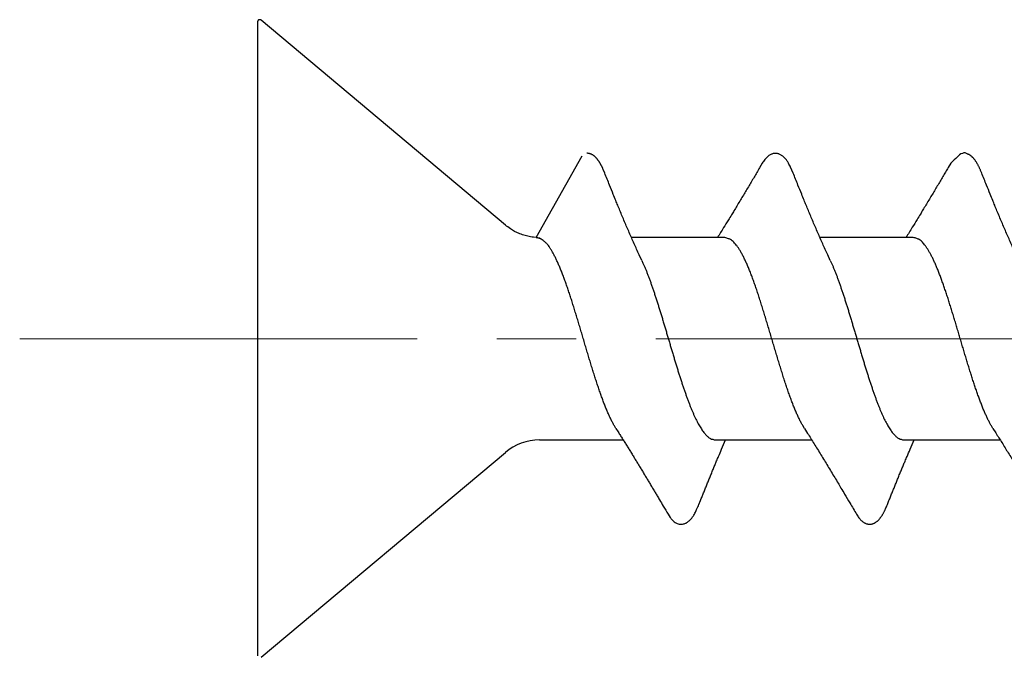
# Model space of a CAD drawing. Units: inches. Extents: x 11 to 701, y 29 to 393.
# Drawn here: x 451 to 460, y 294 to 300 of the extents above; entities that cross this region are included whole.
import ezdxf

# ---------------------------------------------------------------- set-up
doc = ezdxf.new("R2010")
doc.units = ezdxf.units.IN
doc.header["$MEASUREMENT"] = 0
doc.linetypes.add('CENTER', pattern=[2, 1.25, -0.25, 0.25, -0.25])
doc.layers.get('0').update_dxf_attribs({"lineweight": 30})
doc.layers.add('CEN', color=1, linetype='CENTER', lineweight=15)

msp = doc.modelspace()

# ---------------------------------------------------------------- linework, layer by layer
at = {"linetype": 'Continuous'}
for p, q in [((455.1225, 298.3265), (452.818, 300.2601)), ((452.7852, 300.2448), (452.7852, 294.2642)), ((455.4134, 298.2104), (455.8484, 298.9791)), ((455.4439, 298.2039), (455.4134, 298.2104)), ((457.1927, 298.2095), (456.3114, 298.2095)), ((458.9705, 298.2095), (458.0893, 298.2095)), ((455.4439, 296.2995), (456.2346, 296.2995)), ((457.1042, 296.2995), (458.0123, 296.2995)), ((458.882, 296.2995), (459.79, 296.2995)), ((452.818, 294.2489), (455.1225, 296.1825))]:
    msp.add_line(p, q, dxfattribs=at)
for points in [[(452.818, 300.2601), (452.8168, 300.2611, 0.023378), (452.8155, 300.262, 0.020521), (452.814, 300.2628, 0.019824), (452.8124, 300.2635, 0.021991), (452.8106, 300.2641, 0.022944), (452.8088, 300.2645, 0.023708), (452.8068, 300.2648, 0.024149), (452.8048, 300.2648, 0.02508), (452.8028, 300.2647, 0.025445), (452.8007, 300.2643, 0.025903), (452.7987, 300.2637, 0.02621), (452.7967, 300.263, 0.026703), (452.7949, 300.262, 0.026293), (452.7931, 300.2608, 0.025088), (452.7915, 300.2594, 0.026326), (452.7901, 300.258, 0.028983), (452.7889, 300.2563, 0.023902), (452.7878, 300.2547, 0.012977), (452.787, 300.2532, 0.028391), (452.7863, 300.2513, 0.045163), (452.7857, 300.2485, 0.024794), (452.7852, 300.2448, 0.014355)], [(456.0595, 298.8178), (456.0566, 298.8251, 0.001908), (456.0537, 298.8322, 0.001941), (456.0507, 298.8392, 0.00201), (456.0478, 298.8461, 0.002122), (456.0448, 298.8529, 0.002231), (456.0418, 298.8595, 0.002342), (456.0388, 298.866, 0.002457), (456.0357, 298.8724, 0.002578), (456.0327, 298.8786, 0.002699), (456.0296, 298.8847, 0.002822), (456.0266, 298.8906, 0.002949), (456.0235, 298.8964, 0.003082), (456.0203, 298.9021, 0.003254), (456.0172, 298.9077, 0.003473), (456.014, 298.9131, 0.003694), (456.0108, 298.9183, 0.003931), (456.0076, 298.9235, 0.004161), (456.0043, 298.9285, 0.0044), (456.001, 298.9333, 0.004632), (455.9976, 298.9381, 0.004871), (455.9942, 298.9427, 0.005105), (455.9908, 298.9472, 0.005354), (455.9873, 298.9515, 0.005603), (455.9837, 298.9557, 0.005865), (455.9801, 298.9598, 0.006117), (455.9764, 298.9637, 0.006372), (455.9726, 298.9675, 0.006643), (455.9688, 298.9712, 0.006948), (455.965, 298.9747, 0.007492), (455.961, 298.9781, 0.008351), (455.9569, 298.9813, 0.009229), (455.9528, 298.9843, 0.010268), (455.9484, 298.9872, 0.010517), (455.944, 298.9899, 0.01024), (455.9394, 298.9925, 0.01178), (455.9345, 298.9948, 0.014629), (455.9293, 298.997, 0.010785), (455.9243, 298.9989, 0.002679), (455.9197, 299.0006, 0.016455), (455.9137, 299.002, 0.031495), (455.9043, 299.0033, 0.015645), (455.8919, 299.0045, 0.008078)], [(457.8374, 298.8177), (457.8125, 298.872, 0.006026), (457.7926, 298.9116, 0.013851), (457.7782, 298.9351, 0.029715), (457.7672, 298.949, 0.023427), (457.7577, 298.9597, 0.00966), (457.7484, 298.969, 0.019061), (457.7385, 298.9774, 0.021796), (457.7281, 298.9848, 0.022035), (457.7174, 298.9909, 0.023833), (457.7065, 298.9959, 0.02551), (457.6954, 298.9995, 0.027284), (457.684, 299.0019, 0.029576), (457.6725, 299.0029, 0.029716), (457.6609, 299.0025, 0.027927), (457.6493, 299.0008, 0.031196), (457.6374, 298.9973, 0.037124), (457.6253, 298.9919, 0.025573), (457.6139, 298.9859, 0.006371), (457.6036, 298.9797, 0.035408), (457.5906, 298.9679, 0.051588), (457.5713, 298.9445, 0.019971), (457.5462, 298.9107, 0.00927)], [(459.6152, 298.8176), (459.6103, 298.8297, 0.003209), (459.6054, 298.8413, 0.003397), (459.6005, 298.8525, 0.003633), (459.5956, 298.8633, 0.003902), (459.5906, 298.8737, 0.004194), (459.5857, 298.8836, 0.004494), (459.5807, 298.8931, 0.00483), (459.5758, 298.9022, 0.005182), (459.5708, 298.9109, 0.005572), (459.5657, 298.9192, 0.005975), (459.5607, 298.9271, 0.006428), (459.5556, 298.9346, 0.006905), (459.5505, 298.9417, 0.007403), (459.5453, 298.9484, 0.007877), (459.5401, 298.9547, 0.008516), (459.5349, 298.9606, 0.009299), (459.5296, 298.9661, 0.00966), (459.5242, 298.9713, 0.00945), (459.5189, 298.976, 0.01117), (459.5134, 298.9804, 0.014995), (459.5078, 298.9844, 0.011398), (459.5024, 298.9881, -0.000662), (459.4973, 298.9915, 0.016982), (459.4912, 298.9943, 0.057026), (459.4827, 298.9966, 0.001481), (459.4723, 299.0013, -0.069622), (459.4587, 299.0086, 0.08932), (459.4335, 299.0033, 0.189547), (459.388, 298.9697, 0.049287), (459.324, 298.9108, 0.014539)], [(457.5462, 298.9107), (457.5205, 298.8671, -0.000288), (457.4945, 298.823, -0.000272), (457.4681, 298.7784, -0.000275), (457.4413, 298.7334, -0.0003), (457.4144, 298.6881, -0.000303), (457.3873, 298.6429, -0.00029), (457.3604, 298.5979, -0.000344), (457.333, 298.5523, -0.000452), (457.3051, 298.5061, -0.000349), (457.2789, 298.4627, -0.000085), (457.2552, 298.4236, -0.000566), (457.2256, 298.3751, -0.001138), (457.181, 298.3028, -0.0006), (457.1234, 298.2095, -0.000321)], [(459.324, 298.9108), (459.2998, 298.8697, -0.00029), (459.275, 298.8276, -0.000265), (459.2495, 298.7846, -0.000265), (459.2235, 298.7408, -0.000293), (459.1969, 298.6962, -0.000296), (459.1702, 298.6514, -0.000283), (459.1433, 298.6065, -0.000339), (459.1158, 298.5607, -0.000452), (459.0876, 298.5139, -0.000345), (459.061, 298.47, -0.000073), (459.0369, 298.4301, -0.000573), (459.0065, 298.3804, -0.001163), (458.9607, 298.3058, -0.000609), (458.9011, 298.2095, -0.000322)], [(456.4091, 297.9942), (456.3847, 298.0467, -0.001407), (456.3608, 298.099, -0.001455), (456.3372, 298.1513, -0.001435), (456.3141, 298.2035, -0.001327), (456.2913, 298.2556, -0.001215), (456.2689, 298.3074, -0.001091), (456.247, 298.3588, -0.001082), (456.225, 298.4108, -0.001098), (456.2029, 298.4639, -0.000836), (456.1823, 298.5137, -0.000451), (456.1639, 298.5586, -0.00088), (456.1406, 298.6158, -0.001112), (456.1054, 298.7034, -0.000525), (456.0595, 298.8178, -0.000304)], [(458.1869, 297.9941), (458.1628, 298.046, -0.001451), (458.1391, 298.0979, -0.001488), (458.1156, 298.1501, -0.001448), (458.0924, 298.2024, -0.001321), (458.0695, 298.2549, -0.001198), (458.0469, 298.3071, -0.001069), (458.0248, 298.359, -0.001053), (458.0026, 298.4116, -0.001066), (457.9803, 298.4651, -0.000813), (457.9595, 298.5154, -0.000439), (457.9409, 298.5607, -0.000859), (457.9176, 298.6179, -0.001113), (457.8826, 298.7048, -0.000537), (457.8374, 298.8177, -0.000311)], [(459.9647, 297.994), (459.9418, 298.0434, -0.001531), (459.9189, 298.0936, -0.001531), (459.8959, 298.1447, -0.00145), (459.873, 298.1965, -0.001292), (459.8501, 298.249, -0.001152), (459.8274, 298.3016, -0.001014), (459.805, 298.3541, -0.000991), (459.7824, 298.4075, -0.001005), (459.7597, 298.4621, -0.000764), (459.7384, 298.5133, -0.000396), (459.7193, 298.5596, -0.000831), (459.6956, 298.6177, -0.001154), (459.6605, 298.7048, -0.000575), (459.6152, 298.8176, -0.00033)], [(455.4134, 298.2104), (455.3871, 298.2128, -0.013507), (455.361, 298.2164, -0.012325), (455.335, 298.2214, -0.01336), (455.3089, 298.2281, -0.016049), (455.2827, 298.2365, -0.012426), (455.2583, 298.2452, -0.004703), (455.2363, 298.2539, -0.017098), (455.2098, 298.2677, -0.029344), (455.1714, 298.2923, -0.014598), (455.1225, 298.3265, -0.007759)], [(455.4134, 298.2104), (455.4153, 298.2102, -0.003291), (455.4172, 298.21, -0.003167), (455.4191, 298.2098, -0.003268), (455.4211, 298.2095, -0.003604), (455.423, 298.2093, -0.003647), (455.4249, 298.2089, -0.00349), (455.4268, 298.2086, -0.00408), (455.4287, 298.2082, -0.00521), (455.4307, 298.2078, -0.003943), (455.4325, 298.2073, -0.001055), (455.4342, 298.2069, -0.006088), (455.4363, 298.2063, -0.011102), (455.4396, 298.2053, -0.005403), (455.4439, 298.2039, -0.002804)], [(456.1657, 296.4086), (456.1506, 296.4334, -0.009937), (456.1356, 296.4604, -0.008883), (456.1206, 296.4897, -0.007701), (456.1055, 296.5211, -0.006535), (456.0905, 296.5547, -0.005601), (456.0755, 296.5902, -0.004826), (456.0604, 296.6275, -0.004191), (456.0454, 296.6666, -0.003643), (456.0304, 296.7075, -0.00318), (456.0153, 296.7498, -0.002755), (456.0003, 296.7936, -0.002391), (455.9853, 296.8386, -0.002038), (455.9702, 296.8849, -0.001751), (455.9552, 296.9321, -0.001478), (455.9402, 296.9803, -0.001244), (455.9251, 297.0293, -0.001003), (455.9101, 297.0789, -0.000796), (455.8951, 297.129, -0.000574), (455.88, 297.1794, -0.000385), (455.865, 297.2301, -0.000181), (455.85, 297.2808, -0.000002), (455.835, 297.3315, 0.0002), (455.8199, 297.3819, 0.000382), (455.8049, 297.432, 0.000591), (455.7899, 297.4816, 0.000789), (455.7748, 297.5305, 0.001023), (455.7598, 297.5787, 0.001245), (455.7448, 297.6259, 0.001501), (455.7297, 297.6721, 0.001756), (455.7147, 297.7171, 0.002056), (455.6997, 297.7608, 0.002382), (455.6846, 297.8031, 0.002787), (455.6696, 297.8439, 0.003193), (455.6546, 297.8829, 0.00364), (455.6395, 297.9202, 0.004219), (455.6245, 297.9557, 0.004994), (455.6094, 297.9891, 0.005593), (455.5944, 298.0205, 0.006004), (455.5795, 298.0496, 0.007801), (455.5644, 298.0766, 0.01125), (455.5489, 298.1015, 0.010031), (455.5343, 298.1235, 0.003205), (455.5212, 298.1423, 0.017755), (455.5042, 298.1606, 0.044203), (455.4781, 298.1813, 0.02906), (455.4439, 298.2039, 0.017334)], [(457.9435, 296.4086), (457.9278, 296.4345, -0.010272), (457.9121, 296.4627, -0.009149), (457.8965, 296.4935, -0.007894), (457.8808, 296.5266, -0.006663), (457.8651, 296.562, -0.005687), (457.8494, 296.5994, -0.004884), (457.8338, 296.6389, -0.004213), (457.8181, 296.6803, -0.003619), (457.8024, 296.7234, -0.003138), (457.7868, 296.7681, -0.002712), (457.7711, 296.8144, -0.002341), (457.7554, 296.862, -0.001976), (457.7397, 296.9108, -0.001676), (457.7241, 296.9606, -0.001386), (457.7084, 297.0114, -0.001143), (457.6927, 297.0629, -0.000895), (457.6771, 297.115, -0.00068), (457.6614, 297.1675, -0.000445), (457.6457, 297.2203, -0.000244), (457.63, 297.2731, -0.000022), (457.6144, 297.326, 0.000173), (457.5987, 297.3786, 0.000395), (457.583, 297.4308, 0.000597), (457.5674, 297.4825, 0.00083), (457.5517, 297.5335, 0.001056), (457.536, 297.5836, 0.001328), (457.5203, 297.6327, 0.001591), (457.5047, 297.6807, 0.001898), (457.489, 297.7273, 0.002211), (457.4733, 297.7726, 0.00258), (457.4577, 297.8162, 0.002993), (457.442, 297.8581, 0.00351), (457.4263, 297.8981, 0.004045), (457.4106, 297.9362, 0.004642), (457.395, 297.9721, 0.005426), (457.3793, 298.0059, 0.006479), (457.3636, 298.0374, 0.007377), (457.348, 298.0665, 0.008081), (457.3324, 298.093, 0.010563), (457.3166, 298.1171, 0.015277), (457.3005, 298.1385, 0.014218), (457.2853, 298.1571, 0.005701), (457.2715, 298.1726, 0.025353), (457.2539, 298.1861, 0.062225), (457.2273, 298.1984, 0.041226), (457.1927, 298.2095, 0.024376)], [(459.7212, 296.4086), (459.7067, 296.4325, -0.009589), (459.6923, 296.4583, -0.00862), (459.6778, 296.4863, -0.007498), (459.6633, 296.5163, -0.006367), (459.6489, 296.5483, -0.005502), (459.6344, 296.582, -0.004822), (459.6199, 296.6175, -0.004213), (459.6055, 296.6547, -0.003647), (459.591, 296.6935, -0.003183), (459.5765, 296.7337, -0.002768), (459.5621, 296.7753, -0.002425), (459.5476, 296.8181, -0.002109), (459.5331, 296.8621, -0.001832), (459.5187, 296.9071, -0.001553), (459.5042, 296.953, -0.001319), (459.4898, 296.9997, -0.001084), (459.4753, 297.0471, -0.000888), (459.4608, 297.095, -0.000685), (459.4464, 297.1433, -0.000508), (459.4319, 297.1919, -0.000314), (459.4174, 297.2407, -0.000145), (459.403, 297.2895, 0.000044), (459.3885, 297.3382, 0.000212), (459.374, 297.3867, 0.000405), (459.3596, 297.4349, 0.000578), (459.3451, 297.4826, 0.000778), (459.3306, 297.5297, 0.000966), (459.3162, 297.576, 0.001189), (459.3017, 297.6216, 0.001412), (459.2872, 297.6662, 0.00168), (459.2728, 297.7096, 0.001944), (459.2583, 297.7519, 0.002246), (459.2439, 297.7929, 0.002565), (459.2294, 297.8326, 0.002943), (459.2149, 297.8706, 0.003371), (459.2005, 297.9071, 0.003901), (459.186, 297.9419, 0.004458), (459.1715, 297.9749, 0.005072), (459.1571, 298.0059, 0.005881), (459.1426, 298.0351, 0.006952), (459.1281, 298.0622, 0.007862), (459.1137, 298.0872, 0.008558), (459.0993, 298.11, 0.01109), (459.0847, 298.1306, 0.015871), (459.0698, 298.1489, 0.014663), (459.0558, 298.1648, 0.005933), (459.0431, 298.178, 0.025517), (459.0269, 298.1895, 0.0607), (459.0024, 298.2, 0.039159), (458.9705, 298.2095, 0.022916)], [(456.4091, 297.9942), (456.4206, 297.9688, -0.004244), (456.4322, 297.9423, -0.004018), (456.4438, 297.9146, -0.003666), (456.4554, 297.8858, -0.00323), (456.467, 297.8559, -0.002893), (456.4786, 297.8251, -0.002614), (456.4902, 297.7932, -0.002354), (456.5017, 297.7605, -0.002092), (456.5133, 297.7269, -0.001872), (456.5249, 297.6925, -0.001662), (456.5365, 297.6574, -0.001484), (456.5481, 297.6217, -0.00131), (456.5597, 297.5853, -0.00116), (456.5713, 297.5483, -0.001008), (456.5828, 297.5109, -0.000874), (456.5944, 297.473, -0.000729), (456.606, 297.4348, -0.000605), (456.6176, 297.3962, -0.000475), (456.6292, 297.3574, -0.000362), (456.6408, 297.3185, -0.000239), (456.6524, 297.2794, -0.000132), (456.6639, 297.2403, -0.000013), (456.6755, 297.2013, 0.000094), (456.6871, 297.1623, 0.000214), (456.6987, 297.1234, 0.000323), (456.7103, 297.0848, 0.000449), (456.7219, 297.0465, 0.000566), (456.7335, 297.0085, 0.000702), (456.745, 296.9709, 0.000829), (456.7566, 296.9339, 0.000972), (456.7682, 296.8973, 0.00111), (456.7798, 296.8613, 0.001269), (456.7914, 296.8261, 0.001429), (456.803, 296.7915, 0.001617), (456.8145, 296.7577, 0.001813), (456.8261, 296.7247, 0.002044), (456.8377, 296.6926, 0.002276), (456.8493, 296.6615, 0.002534), (456.8609, 296.6313, 0.002811), (456.8725, 296.6022, 0.003132), (456.8841, 296.5742, 0.003488), (456.8956, 296.5474, 0.003905), (456.9072, 296.5217, 0.004384), (456.9188, 296.4972, 0.004955), (456.9304, 296.474, 0.005558), (456.942, 296.4522, 0.006196), (456.9536, 296.4317, 0.007062), (456.9652, 296.4125, 0.008195), (456.9768, 296.3948, 0.009088), (456.9883, 296.3784, 0.009638), (456.9998, 296.3636, 0.012269), (457.0115, 296.3503, 0.017275), (457.0235, 296.3384, 0.015345), (457.0347, 296.3282, 0.005455), (457.0448, 296.3197, 0.025644), (457.0578, 296.3123, 0.057466), (457.0779, 296.3055, 0.033546), (457.1042, 296.2995, 0.018754)], [(458.1869, 297.9941), (458.1984, 297.9688, -0.004236), (458.21, 297.9422, -0.004002), (458.2216, 297.9145, -0.003659), (458.2332, 297.8858, -0.003247), (458.2448, 297.8559, -0.002907), (458.2564, 297.825, -0.002606), (458.268, 297.7932, -0.00234), (458.2795, 297.7604, -0.002083), (458.2911, 297.7269, -0.001867), (458.3027, 297.6925, -0.001664), (458.3143, 297.6574, -0.00149), (458.3259, 297.6216, -0.001318), (458.3375, 297.5852, -0.001165), (458.349, 297.5483, -0.001004), (458.3606, 297.5108, -0.000867), (458.3722, 297.473, -0.000725), (458.3838, 297.4347, -0.000604), (458.3954, 297.3962, -0.000475), (458.407, 297.3574, -0.000364), (458.4186, 297.3184, -0.000242), (458.4301, 297.2794, -0.000135), (458.4417, 297.2403, -0.000013), (458.4533, 297.2012, 0.000094), (458.4649, 297.1622, 0.000215), (458.4765, 297.1234, 0.000325), (458.4881, 297.0848, 0.000453), (458.4997, 297.0465, 0.000569), (458.5112, 297.0085, 0.000702), (458.5228, 296.9709, 0.000825), (458.5344, 296.9338, 0.000967), (458.546, 296.8973, 0.001106), (458.5576, 296.8613, 0.001269), (458.5692, 296.826, 0.001434), (458.5808, 296.7914, 0.001629), (458.5923, 296.7576, 0.001822), (458.6039, 296.7247, 0.002039), (458.6155, 296.6926, 0.002264), (458.6271, 296.6615, 0.002522), (458.6387, 296.6313, 0.002803), (458.6503, 296.6022, 0.003134), (458.6618, 296.5742, 0.003501), (458.6734, 296.5473, 0.003933), (458.685, 296.5217, 0.004406), (458.6966, 296.4972, 0.004937), (458.7082, 296.4741, 0.005522), (458.7198, 296.4522, 0.006169), (458.7314, 296.4317, 0.007049), (458.7429, 296.4125, 0.00821), (458.7546, 296.3947, 0.009127), (458.7661, 296.3784, 0.009702), (458.7776, 296.3636, 0.012315), (458.7893, 296.3503, 0.017217), (458.8012, 296.3384, 0.01523), (458.8125, 296.3282, 0.005359), (458.8226, 296.3197, 0.025633), (458.8356, 296.3123, 0.057664), (458.8557, 296.3055, 0.033694), (458.882, 296.2995, 0.018826)], [(456.1657, 296.4086), (456.1868, 296.3754, -0.000672), (456.2079, 296.342, -0.000691), (456.2289, 296.3086, -0.000671), (456.2498, 296.2752, -0.000609), (456.2706, 296.2416, -0.000564), (456.2914, 296.2081, -0.000523), (456.3121, 296.1745, -0.000484), (456.3327, 296.1408, -0.000435), (456.3533, 296.1071, -0.000399), (456.3738, 296.0733, -0.000366), (456.3943, 296.0396, -0.000348), (456.4148, 296.0058, -0.000339), (456.4352, 295.9719, -0.000318), (456.4555, 295.9381, -0.000287), (456.4757, 295.9045, -0.000294), (456.4961, 295.8703, -0.000318), (456.517, 295.8353, -0.000241), (456.5366, 295.8024, -0.000109), (456.5543, 295.7727, -0.000289), (456.5769, 295.7345, -0.00043), (456.6117, 295.6755, -0.000206), (456.6573, 295.5984, -0.000113)], [(457.9435, 296.4086), (457.9732, 296.3617, -0.001023), (458.0037, 296.3133, -0.000996), (458.0349, 296.2632, -0.000909), (458.0667, 296.2118, -0.00078), (458.0989, 296.1594, -0.000678), (458.1312, 296.1065, -0.000587), (458.1635, 296.0534, -0.000563), (458.1962, 295.9994, -0.000564), (458.2292, 295.9445, -0.00043), (458.2602, 295.8929, -0.000225), (458.2882, 295.8462, -0.000469), (458.3222, 295.7891, -0.000684), (458.3718, 295.7054, -0.000359), (458.4351, 295.5983, -0.00021)], [(459.7212, 296.4086), (459.7486, 296.3654, -0.000984), (459.7768, 296.3207, -0.000938), (459.8058, 296.2742, -0.000859), (459.8356, 296.2262, -0.000761), (459.866, 296.1769, -0.000668), (459.8967, 296.1267, -0.000579), (459.9277, 296.0758, -0.000571), (459.9595, 296.0233, -0.000595), (459.9923, 295.969, -0.00044), (460.0233, 295.9175, -0.000195), (460.0514, 295.8706, -0.000519), (460.0873, 295.8105, -0.000786), (460.1418, 295.7184, -0.000383), (460.213, 295.5982, -0.00021)], [(456.9485, 295.6912), (456.9631, 295.7279, -0.000273), (456.9778, 295.7647, -0.000241), (456.9927, 295.8019, -0.000265), (457.0078, 295.8393, -0.000348), (457.023, 295.877, -0.000379), (457.0383, 295.9147, -0.000378), (457.0537, 295.9524, -0.000483), (457.0695, 295.9909, -0.000676), (457.0858, 296.0304, -0.000512), (457.1013, 296.0677, -0.000089), (457.1153, 296.1014, -0.000878), (457.1337, 296.1448, -0.001715), (457.1625, 296.2117, -0.000846), (457.2004, 296.2995, -0.000435)], [(458.7263, 295.6914), (458.7405, 295.727, -0.000305), (458.7549, 295.763, -0.00027), (458.7696, 295.7996, -0.000287), (458.7845, 295.8367, -0.00036), (458.7997, 295.8742, -0.000383), (458.8151, 295.912, -0.000377), (458.8305, 295.9498, -0.000473), (458.8464, 295.9885, -0.000653), (458.8629, 296.0284, -0.000492), (458.8785, 296.0659, -0.000088), (458.8927, 296.1, -0.000837), (458.9113, 296.1438, -0.001638), (458.9402, 296.2112, -0.000812), (458.9783, 296.2995, -0.000418)], [(456.6573, 295.5984), (456.6772, 295.5686, 0.021249), (456.6969, 295.5449, 0.031002), (456.7162, 295.5276, 0.040648), (456.7352, 295.5156, 0.043012), (456.7533, 295.5083, 0.045568), (456.7706, 295.5048, 0.045534), (456.7867, 295.5045, 0.044177), (456.8015, 295.5067, 0.038854), (456.8148, 295.5107, 0.032739), (456.8263, 295.5156, 0.024922), (456.8356, 295.5208, 0.023965), (456.8436, 295.5262, 0.019783), (456.8514, 295.5323, 0.015272), (456.8592, 295.5391, 0.014473), (456.8671, 295.547, 0.01607), (456.8754, 295.5566, 0.018891), (456.8842, 295.568, 0.011693), (456.8925, 295.5795, 0.001652), (456.9001, 295.5906, 0.017231), (456.9103, 295.609, 0.023383), (456.9267, 295.6431, 0.008481), (456.9485, 295.6912, 0.00382)], [(458.4351, 295.5983), (458.4462, 295.5806, 0.012748), (458.4573, 295.565, 0.015589), (458.4683, 295.5515, 0.018446), (458.4793, 295.54, 0.020204), (458.4903, 295.5304, 0.022288), (458.5011, 295.5225, 0.024182), (458.5119, 295.5162, 0.025662), (458.5224, 295.5114, 0.025677), (458.5326, 295.5081, 0.025977), (458.5425, 295.5059, 0.025147), (458.5519, 295.5048, 0.024377), (458.5608, 295.5045, 0.022514), (458.5691, 295.5051, 0.022445), (458.5771, 295.5063, 0.02183), (458.5849, 295.5083, 0.020524), (458.5926, 295.5108, 0.019851), (458.6001, 295.514, 0.018982), (458.6074, 295.5177, 0.017588), (458.6146, 295.522, 0.016316), (458.6215, 295.5268, 0.015084), (458.6283, 295.5321, 0.013939), (458.6349, 295.5379, 0.012764), (458.6413, 295.544, 0.011752), (458.6475, 295.5506, 0.010781), (458.6535, 295.5575, 0.009918), (458.6593, 295.5647, 0.009063), (458.665, 295.5722, 0.008439), (458.6704, 295.5799, 0.007889), (458.6757, 295.588, 0.007172), (458.6807, 295.5961, 0.00635), (458.6856, 295.6044, 0.006272), (458.6904, 295.613, 0.00613), (458.6952, 295.6222, 0.004191), (458.6997, 295.631, 0.001633), (458.7037, 295.6392, 0.005278), (458.7087, 295.6501, 0.007858), (458.7164, 295.6678, 0.003567), (458.7263, 295.6914, 0.001861)]]:
    msp.add_lwpolyline(points, format="xyb", dxfattribs=at)
msp.add_arc((455.4439, 295.7995), 0.5, 90.00006, 130, dxfattribs=at)
at = {"layer": 'CEN', "color": 1, "linetype": 'CENTER', "ltscale": 3}
msp.add_line((450.5415, 297.2545), (470.7521, 297.2545), dxfattribs=at)

doc.saveas('drawing.dxf')
